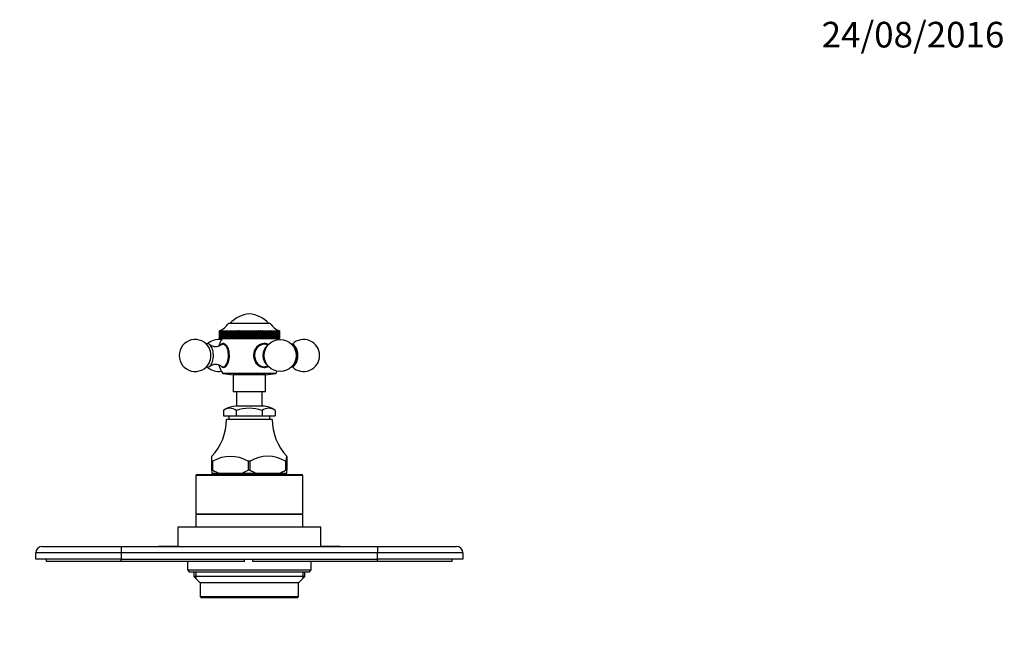
# Model space of a CAD drawing. Units: millimetres. Extents: x 0 to 761, y 0 to 1164.
# Drawn here: x 283 to 744, y 873 to 1164 of the extents above; entities that cross this region are included whole.
import ezdxf
from ezdxf import colors
from ezdxf.entities.mleader import LeaderData, LeaderLine
from ezdxf.math import Vec2, Vec3

# ---------------------------------------------------------------- set-up
doc = ezdxf.new("R2010")
doc.units = ezdxf.units.MM
doc.layers.add('DV2_Défaut', color=7, linetype='Continuous')
doc.layers.add('Défaut', color=7, linetype='Continuous')

# ---------------------------------------------------------------- blocks, each defined once
blk = doc.blocks.new('_DOT')
at = {"color": 0}
blk.add_line((0, 0), (-1, 0), dxfattribs=at)
at = {"color": 0, "const_width": 0.333}
blk.add_lwpolyline([(-0.1665, 0, 1), (0.1665, 0, 1)], format="xyb", close=True, dxfattribs=at)
blk = doc.blocks.new('SE1')
at = {"layer": 'DV2_Défaut', "color": 7, "linetype": 'Continuous'}
for p, q in [((400.29, 1021.88), (380.79, 1021.88)), ((376.45, 1018.38), (376.66, 1018.47)), ((376.54, 1018.42), (376.45, 1018.38)), ((376.45, 1018.38), (376.45, 1018.38)), ((376.45, 1018.38), (376.45, 1014.88)), ((376.45, 1018.38), (376.45, 1014.88)), ((376.45, 1014.88), (376.45, 1014.88)), ((376.45, 1014.88), (376.5, 1014.88)), ((376.5, 1018.38), (376.75, 1018.47)), ((376.66, 1018.47), (376.5, 1018.38)), ((376.5, 1018.38), (376.5, 1018.38)), ((376.5, 1018.38), (376.5, 1014.88)), ((376.5, 1018.38), (376.5, 1014.88)), ((376.5, 1014.88), (376.5, 1014.88)), ((376.5, 1014.88), (376.62, 1014.88)), ((376.75, 1018.47), (376.62, 1018.38)), ((376.63, 1018.38), (376.62, 1018.38)), ((376.62, 1018.38), (376.62, 1014.88)), ((376.63, 1014.88), (376.62, 1014.88)), ((376.63, 1018.38), (376.91, 1018.47)), ((376.63, 1018.38), (376.63, 1014.88)), ((376.63, 1014.88), (376.82, 1014.88)), ((376.82, 1018.38), (377.14, 1018.47)), ((376.91, 1018.47), (376.82, 1018.38)), ((376.82, 1018.38), (376.82, 1018.38)), ((376.82, 1018.38), (376.82, 1014.88)), ((376.82, 1018.38), (376.82, 1014.88)), ((376.82, 1014.88), (376.82, 1014.88)), ((376.82, 1014.88), (377.08, 1014.88)), ((377.14, 1018.47), (377.08, 1018.38)), ((377.09, 1018.38), (377.08, 1018.38)), ((377.08, 1018.38), (377.08, 1014.88)), ((377.09, 1014.88), (377.08, 1014.88)), ((377.09, 1018.38), (377.44, 1018.47)), ((377.09, 1018.38), (377.09, 1014.88)), ((377.09, 1014.88), (377.42, 1014.88)), ((377.44, 1018.47), (377.42, 1018.38)), ((377.43, 1018.38), (377.42, 1018.38)), ((377.42, 1018.38), (377.42, 1014.88)), ((377.43, 1014.88), (377.42, 1014.88)), ((377.43, 1018.38), (377.8, 1018.47)), ((377.43, 1018.38), (377.43, 1014.88)), ((377.43, 1014.88), (377.8, 1014.88)), ((377.8, 1018.47), (377.8, 1014.88)), ((377.8, 1018.47), (377.82, 1018.38)), ((377.8, 1014.88), (377.82, 1014.88)), ((377.83, 1018.38), (377.82, 1018.38)), ((377.82, 1018.38), (377.82, 1014.88)), ((377.83, 1014.88), (377.82, 1014.88)), ((377.83, 1018.38), (378.23, 1018.47)), ((377.83, 1018.38), (377.83, 1014.88)), ((377.83, 1014.88), (378.23, 1014.88)), ((378.23, 1018.47), (378.23, 1014.88)), ((378.23, 1018.47), (378.29, 1018.38)), ((378.23, 1014.88), (378.29, 1014.88)), ((378.3, 1018.38), (378.29, 1018.38)), ((378.29, 1018.38), (378.29, 1014.88)), ((378.3, 1014.88), (378.29, 1014.88)), ((378.3, 1018.38), (378.72, 1018.47)), ((378.3, 1018.38), (378.3, 1014.88)), ((378.3, 1014.88), (378.72, 1014.88)), ((378.72, 1018.47), (378.72, 1014.88)), ((378.72, 1018.47), (378.81, 1018.38)), ((378.72, 1014.88), (378.81, 1014.88)), ((378.83, 1018.38), (378.81, 1018.38)), ((378.81, 1018.38), (378.81, 1014.88)), ((378.83, 1014.88), (378.81, 1014.88)), ((378.83, 1018.38), (379.27, 1018.47)), ((378.83, 1018.38), (378.83, 1014.88)), ((378.83, 1014.88), (379.27, 1014.88)), ((379.27, 1018.47), (379.27, 1014.88)), ((379.27, 1018.47), (379.4, 1018.38)), ((379.27, 1014.88), (379.4, 1014.88)), ((379.41, 1018.38), (379.4, 1018.38)), ((379.4, 1018.38), (379.4, 1014.88)), ((379.41, 1014.88), (379.4, 1014.88)), ((379.41, 1018.38), (379.88, 1018.47)), ((379.41, 1018.38), (379.41, 1014.88)), ((379.41, 1014.88), (379.88, 1014.88)), ((379.88, 1018.47), (379.88, 1014.88)), ((379.88, 1018.47), (380.05, 1018.38)), ((379.88, 1014.88), (380.05, 1014.88)), ((380.06, 1018.38), (380.05, 1018.38)), ((380.05, 1018.38), (380.05, 1014.88)), ((380.06, 1014.88), (380.05, 1014.88)), ((380.06, 1018.38), (380.54, 1018.47)), ((380.06, 1018.38), (380.06, 1014.88)), ((380.06, 1014.88), (380.54, 1014.88)), ((380.54, 1018.47), (380.54, 1014.88)), ((380.54, 1018.47), (380.74, 1018.38)), ((380.54, 1014.88), (380.74, 1014.88)), ((380.76, 1018.38), (380.74, 1018.38)), ((380.74, 1018.38), (380.74, 1014.88)), ((380.76, 1014.88), (380.74, 1014.88)), ((380.76, 1018.38), (381.25, 1018.47)), ((380.76, 1018.38), (380.76, 1014.88)), ((380.76, 1014.88), (381.25, 1014.88)), ((381.25, 1018.47), (381.25, 1014.88)), ((381.25, 1018.47), (381.49, 1018.38)), ((381.25, 1014.88), (381.49, 1014.88)), ((381.51, 1018.38), (381.49, 1018.38)), ((381.49, 1018.38), (381.49, 1014.88)), ((381.51, 1014.88), (381.49, 1014.88)), ((381.51, 1018.38), (382.02, 1018.47)), ((381.51, 1018.38), (381.51, 1014.88)), ((381.51, 1014.88), (382.02, 1014.88)), ((382.02, 1018.47), (382.02, 1014.88)), ((382.02, 1018.47), (382.29, 1018.38)), ((382.02, 1014.88), (382.29, 1014.88)), ((382.3, 1018.38), (382.29, 1018.38)), ((382.29, 1018.38), (382.29, 1014.88)), ((382.3, 1014.88), (382.29, 1014.88)), ((382.3, 1018.38), (382.82, 1018.47)), ((382.3, 1018.38), (382.3, 1014.88)), ((382.3, 1014.88), (382.82, 1014.88)), ((382.82, 1018.47), (382.82, 1014.88)), ((382.82, 1018.47), (383.12, 1018.38)), ((382.82, 1014.88), (383.12, 1014.88)), ((383.14, 1018.38), (383.12, 1018.38)), ((383.12, 1018.38), (383.12, 1014.88)), ((383.14, 1014.88), (383.12, 1014.88)), ((383.14, 1018.38), (383.66, 1018.47)), ((383.14, 1018.38), (383.14, 1014.88)), ((383.14, 1014.88), (383.66, 1014.88)), ((383.66, 1018.47), (383.66, 1014.88)), ((383.66, 1018.47), (384, 1018.38)), ((383.66, 1014.88), (384, 1014.88)), ((384.02, 1018.38), (384, 1018.38)), ((384, 1018.38), (384, 1014.88)), ((384.02, 1014.88), (384, 1014.88)), ((384.02, 1018.38), (384.54, 1018.47)), ((384.02, 1018.38), (384.02, 1014.88)), ((384.02, 1014.88), (384.54, 1014.88)), ((384.54, 1018.47), (384.54, 1014.88)), ((384.54, 1018.47), (384.9, 1018.38)), ((384.54, 1014.88), (384.9, 1014.88)), ((384.92, 1018.38), (384.9, 1018.38)), ((384.9, 1018.38), (384.9, 1014.88)), ((384.92, 1014.88), (384.9, 1014.88)), ((384.92, 1018.38), (385.45, 1018.47)), ((384.92, 1018.38), (384.92, 1014.88)), ((384.92, 1014.88), (385.45, 1014.88)), ((385.45, 1018.47), (385.45, 1014.88)), ((385.45, 1018.47), (385.84, 1018.38)), ((385.45, 1014.88), (385.84, 1014.88)), ((385.86, 1018.38), (385.84, 1018.38)), ((385.84, 1018.38), (385.84, 1014.88)), ((385.86, 1014.88), (385.84, 1014.88)), ((385.86, 1018.38), (386.39, 1018.47)), ((385.86, 1018.38), (385.86, 1014.88)), ((385.86, 1014.88), (386.39, 1014.88)), ((386.39, 1018.47), (386.39, 1014.88)), ((386.39, 1018.47), (386.8, 1018.38)), ((386.39, 1014.88), (386.8, 1014.88)), ((386.82, 1018.38), (386.8, 1018.38)), ((386.8, 1018.38), (386.8, 1014.88)), ((386.82, 1014.88), (386.8, 1014.88)), ((386.82, 1018.38), (387.35, 1018.47)), ((386.82, 1018.38), (386.82, 1014.88)), ((386.82, 1014.88), (387.35, 1014.88)), ((387.35, 1018.47), (387.35, 1014.88)), ((387.35, 1018.47), (387.78, 1018.38)), ((387.35, 1014.88), (387.78, 1014.88)), ((387.8, 1018.38), (387.78, 1018.38)), ((387.78, 1018.38), (387.78, 1014.88)), ((387.8, 1014.88), (387.78, 1014.88)), ((387.8, 1018.38), (388.32, 1018.47)), ((387.8, 1018.38), (387.8, 1014.88)), ((387.8, 1014.88), (388.32, 1014.88)), ((388.32, 1018.47), (388.32, 1014.88)), ((388.32, 1018.47), (388.77, 1018.38)), ((388.32, 1014.88), (388.77, 1014.88)), ((388.8, 1018.38), (388.77, 1018.38)), ((388.77, 1018.38), (388.77, 1014.88)), ((388.8, 1014.88), (388.77, 1014.88)), ((388.8, 1018.38), (389.3, 1018.47)), ((388.8, 1018.38), (388.8, 1014.88)), ((388.8, 1014.88), (389.3, 1014.88)), ((389.3, 1018.47), (389.3, 1014.88)), ((389.3, 1018.47), (389.78, 1018.38)), ((389.3, 1014.88), (389.78, 1014.88)), ((389.8, 1018.38), (389.78, 1018.38)), ((389.78, 1018.38), (389.78, 1014.88)), ((389.8, 1014.88), (389.78, 1014.88)), ((389.8, 1018.38), (390.29, 1018.47)), ((389.8, 1018.38), (389.8, 1014.88)), ((389.8, 1014.88), (390.29, 1014.88)), ((390.29, 1018.47), (390.29, 1014.88)), ((390.29, 1018.47), (390.78, 1018.38)), ((390.29, 1014.88), (390.78, 1014.88)), ((390.8, 1018.38), (390.78, 1018.38)), ((390.78, 1018.38), (390.78, 1014.88)), ((390.8, 1014.88), (390.78, 1014.88)), ((390.8, 1018.38), (391.29, 1018.47)), ((390.8, 1018.38), (390.8, 1014.88)), ((390.8, 1014.88), (391.29, 1014.88)), ((391.29, 1018.47), (391.29, 1014.88)), ((391.29, 1018.47), (391.79, 1018.38)), ((391.29, 1014.88), (391.79, 1014.88)), ((391.81, 1018.38), (391.79, 1018.38)), ((391.79, 1018.38), (391.79, 1014.88)), ((391.81, 1014.88), (391.79, 1014.88)), ((391.81, 1018.38), (392.27, 1018.47)), ((391.81, 1018.38), (391.81, 1014.88)), ((391.81, 1014.88), (392.27, 1014.88)), ((392.27, 1018.47), (392.27, 1014.88)), ((392.27, 1018.47), (392.79, 1018.38)), ((392.27, 1014.88), (392.79, 1014.88)), ((392.81, 1018.38), (392.79, 1018.38)), ((392.79, 1018.38), (392.79, 1014.88)), ((392.81, 1014.88), (392.79, 1014.88)), ((392.81, 1018.38), (393.25, 1018.47)), ((392.81, 1018.38), (392.81, 1014.88)), ((392.81, 1014.88), (393.25, 1014.88)), ((393.25, 1018.47), (393.25, 1014.88)), ((393.25, 1018.47), (393.77, 1018.38)), ((393.25, 1014.88), (393.77, 1014.88)), ((393.8, 1018.38), (393.77, 1018.38)), ((393.77, 1018.38), (393.77, 1014.88)), ((393.8, 1014.88), (393.77, 1014.88)), ((393.8, 1018.38), (394.22, 1018.47)), ((393.8, 1018.38), (393.8, 1014.88)), ((393.8, 1014.88), (394.22, 1014.88)), ((394.22, 1018.47), (394.22, 1014.88)), ((394.22, 1018.47), (394.74, 1018.38)), ((394.22, 1014.88), (394.74, 1014.88)), ((394.77, 1018.38), (394.74, 1018.38)), ((394.74, 1018.38), (394.74, 1014.88)), ((394.77, 1014.88), (394.74, 1014.88)), ((394.77, 1018.38), (395.17, 1018.47)), ((394.77, 1018.38), (394.77, 1014.88)), ((394.77, 1014.88), (395.17, 1014.88)), ((395.17, 1018.47), (395.17, 1014.88)), ((395.17, 1018.47), (395.69, 1018.38)), ((395.17, 1014.88), (395.69, 1014.88)), ((395.71, 1018.38), (395.69, 1018.38)), ((395.69, 1018.38), (395.69, 1014.88)), ((395.71, 1014.88), (395.69, 1014.88)), ((395.71, 1018.38), (396.09, 1018.47)), ((395.71, 1018.38), (395.71, 1014.88)), ((395.71, 1014.88), (396.09, 1014.88)), ((396.09, 1018.47), (396.09, 1014.88)), ((396.09, 1018.47), (396.62, 1018.38)), ((396.09, 1014.88), (396.62, 1014.88)), ((396.64, 1018.38), (396.62, 1018.38)), ((396.62, 1018.38), (396.62, 1014.88)), ((396.64, 1014.88), (396.62, 1014.88)), ((396.64, 1018.38), (396.98, 1018.47)), ((396.64, 1018.38), (396.64, 1014.88)), ((396.64, 1014.88), (396.98, 1014.88)), ((396.98, 1018.47), (396.98, 1014.88)), ((396.98, 1018.47), (397.51, 1018.38)), ((396.98, 1014.88), (397.51, 1014.88)), ((397.53, 1018.38), (397.51, 1018.38)), ((397.51, 1018.38), (397.51, 1014.88)), ((397.53, 1014.88), (397.51, 1014.88)), ((397.53, 1018.38), (397.85, 1018.47)), ((397.53, 1018.38), (397.53, 1014.88)), ((397.53, 1014.88), (397.85, 1014.88)), ((397.85, 1018.47), (397.85, 1014.88)), ((397.85, 1018.47), (398.37, 1018.38)), ((397.85, 1014.88), (398.37, 1014.88)), ((398.39, 1018.38), (398.37, 1018.38)), ((398.37, 1018.38), (398.37, 1014.88)), ((398.39, 1014.88), (398.37, 1014.88)), ((398.39, 1018.38), (398.67, 1018.47)), ((398.39, 1018.38), (398.39, 1014.88)), ((398.39, 1014.88), (398.67, 1014.88)), ((398.67, 1018.47), (398.67, 1014.88)), ((398.67, 1018.47), (399.18, 1018.38)), ((398.67, 1014.88), (399.18, 1014.88)), ((399.2, 1018.38), (399.18, 1018.38)), ((399.18, 1018.38), (399.18, 1014.88)), ((399.2, 1014.88), (399.18, 1014.88)), ((399.2, 1018.38), (399.46, 1018.47)), ((399.2, 1018.38), (399.2, 1014.88)), ((399.2, 1014.88), (399.46, 1014.88)), ((399.46, 1018.47), (399.46, 1014.88)), ((399.46, 1018.47), (399.96, 1018.38)), ((399.46, 1014.88), (399.96, 1014.88)), ((399.97, 1018.38), (399.96, 1018.38)), ((399.96, 1018.38), (399.96, 1014.88)), ((399.97, 1014.88), (399.96, 1014.88)), ((399.97, 1018.38), (400.19, 1018.47)), ((399.97, 1018.38), (399.97, 1014.88)), ((399.97, 1014.88), (400.19, 1014.88)), ((400.19, 1018.47), (400.19, 1014.88)), ((400.19, 1018.47), (400.68, 1018.38)), ((400.19, 1014.88), (400.68, 1014.88)), ((400.7, 1018.38), (400.68, 1018.38)), ((400.68, 1018.38), (400.68, 1014.88)), ((400.7, 1014.88), (400.68, 1014.88)), ((400.7, 1018.38), (400.88, 1018.47)), ((400.7, 1018.38), (400.7, 1014.88)), ((400.7, 1014.88), (400.88, 1014.88)), ((400.88, 1018.47), (400.88, 1014.88)), ((400.88, 1018.47), (401.35, 1018.38)), ((400.88, 1014.88), (401.35, 1014.88)), ((401.37, 1018.38), (401.35, 1018.38)), ((401.35, 1018.38), (401.35, 1014.88)), ((401.37, 1014.88), (401.35, 1014.88)), ((401.37, 1018.38), (401.52, 1018.47)), ((401.37, 1018.38), (401.37, 1014.88)), ((401.37, 1014.88), (401.52, 1014.88)), ((401.52, 1018.47), (401.52, 1014.88)), ((401.52, 1018.47), (401.97, 1018.38)), ((401.52, 1014.88), (401.97, 1014.88)), ((401.99, 1018.38), (401.97, 1018.38)), ((401.97, 1018.38), (401.97, 1014.88)), ((401.99, 1014.88), (401.97, 1014.88)), ((401.99, 1018.38), (402.1, 1018.47)), ((401.99, 1018.38), (401.99, 1014.88)), ((401.99, 1014.88), (402.1, 1014.88)), ((402.1, 1018.47), (402.1, 1014.88)), ((402.1, 1018.47), (402.53, 1018.38)), ((402.1, 1014.88), (402.53, 1014.88)), ((402.54, 1018.38), (402.53, 1018.38)), ((402.53, 1018.38), (402.53, 1014.88)), ((402.54, 1014.88), (402.53, 1014.88)), ((402.54, 1018.38), (402.62, 1018.47)), ((402.54, 1018.38), (402.54, 1014.88)), ((402.54, 1014.88), (402.62, 1014.88)), ((402.62, 1018.47), (402.62, 1014.88)), ((402.62, 1018.47), (403.03, 1018.38)), ((402.62, 1014.88), (403.03, 1014.88)), ((403.04, 1018.38), (403.03, 1018.38)), ((403.03, 1018.38), (403.03, 1014.88)), ((403.04, 1014.88), (403.03, 1014.88)), ((403.04, 1018.38), (403.08, 1018.47)), ((403.04, 1018.38), (403.04, 1014.88)), ((403.04, 1014.88), (403.08, 1014.88)), ((403.08, 1018.47), (403.08, 1014.88)), ((403.08, 1018.47), (403.47, 1018.38)), ((403.08, 1014.88), (403.47, 1014.88)), ((403.48, 1018.38), (403.47, 1018.38)), ((403.47, 1018.38), (403.47, 1014.88)), ((403.48, 1014.88), (403.47, 1014.88)), ((403.48, 1018.38), (403.48, 1018.47)), ((403.48, 1018.47), (403.48, 1014.88)), ((403.48, 1018.47), (403.84, 1018.38)), ((403.48, 1018.38), (403.48, 1014.88)), ((403.48, 1014.88), (403.48, 1014.88)), ((403.48, 1014.88), (403.84, 1014.88)), ((403.84, 1018.38), (403.81, 1018.47)), ((403.81, 1018.47), (404.14, 1018.38)), ((403.84, 1018.38), (403.84, 1018.38)), ((403.84, 1018.38), (403.84, 1014.88)), ((403.84, 1018.38), (403.84, 1014.88)), ((403.84, 1014.88), (403.84, 1014.88)), ((403.84, 1014.88), (404.14, 1014.88)), ((404.14, 1018.38), (404.07, 1018.47)), ((404.07, 1018.47), (404.37, 1018.38)), ((404.14, 1018.38), (404.14, 1018.38)), ((404.14, 1018.38), (404.14, 1014.88)), ((404.14, 1018.38), (404.14, 1014.88)), ((404.14, 1014.88), (404.14, 1014.88)), ((404.14, 1014.88), (404.37, 1014.88)), ((404.38, 1018.38), (404.27, 1018.47)), ((404.27, 1018.47), (404.53, 1018.38)), ((404.38, 1018.38), (404.37, 1018.38)), ((404.37, 1018.38), (404.37, 1014.88)), ((404.38, 1014.88), (404.37, 1014.88)), ((404.38, 1018.38), (404.38, 1014.88)), ((404.38, 1014.88), (404.53, 1014.88)), ((404.54, 1018.38), (404.39, 1018.47)), ((404.39, 1018.47), (404.62, 1018.38)), ((404.63, 1018.38), (404.44, 1018.47)), ((404.44, 1018.47), (404.64, 1018.38)), ((404.54, 1018.38), (404.53, 1018.38)), ((404.53, 1018.38), (404.53, 1014.88)), ((404.54, 1014.88), (404.53, 1014.88)), ((404.54, 1018.38), (404.54, 1014.88)), ((404.54, 1014.88), (404.62, 1014.88)), ((404.63, 1018.38), (404.62, 1018.38)), ((404.62, 1018.38), (404.62, 1014.88)), ((404.63, 1014.88), (404.62, 1014.88)), ((404.63, 1018.38), (404.63, 1014.88)), ((404.63, 1014.88), (404.64, 1014.88)), ((404.64, 1018.38), (404.64, 1014.88)), ((378.63, 1012.13), (378.2, 1012.13)), ((397.56, 1012.13), (397.31, 1012.13)), ((411.96, 1011.16), (411.32, 1011.81)), ((378.2, 1001.63), (378.63, 1001.63)), ((397.31, 1001.63), (397.56, 1001.63)), ((411.32, 1001.96), (411.96, 1002.6)), ((402.91, 998.39), (378.18, 998.39)), ((378.18, 998.39), (383.04, 997.88)), ((398.04, 997.88), (383.04, 997.88)), ((383.04, 997.88), (383.04, 989.88)), ((398.04, 997.88), (402.91, 998.39)), ((398.04, 989.88), (398.04, 997.88)), ((398.04, 989.88), (383.04, 989.88)), ((384.54, 989.88), (384.54, 983.18)), ((396.54, 983.18), (396.54, 989.88)), ((396.79, 983.18), (384.29, 983.18)), ((378.42, 981.18), (378.42, 978.68)), ((378.42, 978.68), (384.41, 978.68)), ((380.94, 978.68), (380.94, 976.88)), ((384.41, 981.18), (384.41, 978.68)), ((384.41, 978.68), (396.53, 978.68)), ((396.53, 981.18), (396.53, 978.68)), ((396.53, 978.68), (402.67, 978.68)), ((400.14, 976.88), (400.14, 978.68)), ((402.67, 981.18), (402.67, 978.68)), ((401.29, 976.88), (379.79, 976.88)), ((373.45, 957.4), (372.98, 957.4)), ((372.98, 953.18), (372.98, 957.4)), ((373.45, 953.18), (373.45, 957.4)), ((390.88, 957.4), (389.93, 957.4)), ((389.93, 957.4), (389.93, 953.18)), ((390.88, 953.18), (390.88, 957.4)), ((407.98, 957.4), (407.5, 957.4)), ((407.5, 957.4), (407.5, 953.18)), ((407.98, 953.18), (407.98, 957.4)), ((408.11, 957.4), (408.11, 953.18)), ((415.54, 950.68), (365.54, 950.68)), ((365.54, 950.68), (365.54, 932.68)), ((366.04, 951.18), (415.04, 951.18)), ((373.45, 953.18), (372.98, 953.18)), ((376.7, 951.68), (373.01, 951.68)), ((373.46, 953.18), (373.45, 953.18)), ((386.68, 951.68), (376.7, 951.68)), ((380.04, 951.68), (380.04, 951.18)), ((394.16, 951.68), (386.68, 951.68)), ((389.93, 953.18), (389.92, 953.18)), ((390.88, 953.18), (389.93, 953.18)), ((390.89, 953.18), (390.88, 953.18)), ((404.22, 951.68), (394.16, 951.68)), ((401.04, 951.18), (401.04, 951.68)), ((408, 951.68), (404.22, 951.68)), ((407.5, 953.18), (407.49, 953.18)), ((407.98, 953.18), (407.5, 953.18)), ((407.98, 953.18), (407.98, 953.18)), ((408.08, 951.68), (408, 951.68)), ((408.11, 953.18), (408.11, 953.18)), ((415.54, 932.68), (415.54, 950.68)), ((365.54, 932.68), (415.54, 932.68)), ((415.54, 932.48), (365.54, 932.48)), ((365.54, 932.48), (365.54, 926.48)), ((367.54, 932.68), (367.54, 932.48)), ((413.54, 932.48), (413.54, 932.68)), ((415.54, 926.48), (415.54, 932.48)), ((424.04, 926.48), (357.04, 926.48)), ((357.04, 926.48), (357.04, 917.48)), ((424.04, 917.48), (424.04, 926.48)), ((290.54, 911.48), (290.54, 914.48)), ((330.54, 914.48), (290.54, 914.48)), ((293.54, 917.48), (330.54, 917.48)), ((330.54, 917.48), (450.54, 917.48)), ((330.54, 917.48), (330.54, 914.48)), ((330.54, 914.48), (330.54, 911.48)), ((450.54, 914.48), (330.54, 914.48)), ((348.04, 917.58), (350.04, 917.58)), ((348.04, 917.58), (348.04, 917.48)), ((350.04, 917.58), (351.04, 917.58)), ((350.04, 917.58), (350.04, 917.48)), ((351.04, 917.58), (353.04, 917.58)), ((351.04, 917.58), (351.04, 917.48)), ((353.04, 917.58), (353.04, 917.48)), ((353.04, 917.58), (353.19, 917.58)), ((353.19, 917.58), (353.19, 917.48)), ((353.19, 917.58), (357.04, 917.58)), ((424.04, 917.58), (427.9, 917.58)), ((427.9, 917.58), (427.9, 917.48)), ((427.9, 917.58), (428.04, 917.58)), ((428.04, 917.58), (428.04, 917.48)), ((428.04, 917.58), (433.04, 917.58)), ((433.04, 917.58), (433.04, 917.48)), ((450.54, 917.48), (487.54, 917.48)), ((450.54, 917.48), (450.54, 914.48)), ((450.54, 911.48), (450.54, 914.48)), ((490.54, 914.48), (450.54, 914.48)), ((490.54, 914.48), (490.54, 911.48)), ((330.54, 911.48), (290.54, 911.48)), ((295.54, 910.48), (295.54, 911.48)), ((330.54, 910.48), (295.54, 910.48)), ((330.54, 911.48), (450.54, 911.48)), ((330.54, 910.48), (330.54, 911.48)), ((388.25, 910.48), (330.54, 910.48)), ((361.54, 910.48), (361.54, 906.48)), ((388.25, 910.48), (388.25, 911.48)), ((392.25, 910.48), (392.25, 911.48)), ((450.54, 910.48), (392.25, 910.48)), ((419.54, 906.48), (419.54, 910.48)), ((490.54, 911.48), (450.54, 911.48)), ((450.54, 910.48), (450.54, 911.48)), ((485.54, 910.48), (450.54, 910.48)), ((485.54, 910.48), (485.54, 911.48)), ((361.54, 906.48), (419.54, 906.48)), ((361.54, 906.48), (362.54, 905.48)), ((418.54, 905.48), (362.54, 905.48)), ((364.54, 905.48), (364.54, 903.48)), ((365.46, 905.48), (365.46, 902.56)), ((415.62, 905.48), (415.62, 902.56)), ((416.54, 903.48), (416.54, 905.48)), ((418.54, 905.48), (419.54, 906.48)), ((416.54, 903.48), (364.54, 903.48)), ((364.54, 903.48), (367.54, 900.48)), ((413.54, 900.48), (367.54, 900.48)), ((367.54, 900.48), (367.54, 893.98)), ((413.54, 900.48), (416.54, 903.48)), ((413.54, 893.98), (413.54, 900.48)), ((367.54, 893.98), (413.54, 893.98)), ((367.54, 893.98), (368.04, 893.48)), ((413.04, 893.48), (368.04, 893.48)), ((413.04, 893.48), (413.54, 893.98))]:
    blk.add_line(p, q, dxfattribs=at)
blk.add_circle((404.97, 1006.88), 7.5, dxfattribs=at)
for centre, radius, start, end in [((391.77, 1012.44), 14, 95.0044, 137.5645), ((389.32, 1012.44), 14, 42.4355, 84.9956), ((372.6, 1027.61), 10, 293.2331, 325.0303), ((408.49, 1027.61), 10, 214.9697, 246.7708), ((390.54, 1006.88), 15, 147.769, 162.7563), ((390.54, 1006.88), 15, 29.4516, 32.231), ((365.16, 1006.88), 7.5, 27.5886, 332.4114), ((376.12, 1006.88), 7.5, 79.538, 132.8403), ((374.78, 1015.86), 4.77, 234.1932, 302.6332), ((415.93, 1006.88), 7.5, 0, 134.2837), ((415.93, 1006.88), 7.5, 225.7163, 0), ((376.12, 1006.88), 7.5, 227.1597, 280.462), ((374.78, 997.91), 4.76, 57.349, 125.6301), ((390.54, 1006.88), 15, 197.2996, 214.4645), ((390.54, 1006.88), 15, 325.5355, 330.5484), ((384.42, 973.18), 10, 90.726, 122.9443), ((396.67, 973.18), 10, 53.4544, 89.274), ((381.42, 977.17), 5, 53.2488, 126.7512), ((384.42, 973.18), 10, 125.663, 126.8777), ((390.47, 963.35), 18.83, 71.221, 108.779), ((399.6, 976.96), 5.22, 54.0286, 125.9714), ((354.8, 976.77), 25, 316.8686, 0.2602), ((426.29, 976.77), 25, 179.7398, 223.125), ((381.69, 943.34), 16.3, 59.6321, 120.3679), ((399.19, 943.3), 16.37, 59.4974, 120.5026), ((366.04, 950.68), 0.5, 90, 180), ((578.42, 956.01), 205.46, 180.7897, 181.208), ((384.57, 972.91), 22.64, 240.6214, 249.6587), ((378.81, 972.91), 22.64, 290.3413, 299.3786), ((402.1, 973.28), 23.01, 240.8389, 249.792), ((396.27, 973.28), 23.02, 290.2093, 299.1598), ((613.42, 956.01), 205.46, 180.7897, 181.208), ((202.67, 956.01), 205.46, 358.792, 359.2103), ((415.04, 950.68), 0.5, 0, 90), ((293.54, 914.48), 3, 90, 180), ((487.54, 914.48), 3, 0, 90)]:
    blk.add_arc(centre, radius, start, end, dxfattribs=at)
for centre, major_axis, ratio, start_param, end_param in [((370.98, 1006.88), (0, 5.5), 0.493954, 2.923058, 6.283185), ((370.98, 1006.88), (0, 5.5), 0.493954, 0, 0.218534), ((370.18, 1006.88), (0, -4.78), 0.493954, 0.757289, 2.384304), ((378.45, 1006.88), (0, 5.6), 0.493954, 2.584136, 6.283185), ((378.45, 1006.88), (0, 5.6), 0.493954, 0, 0.527238), ((378.63, 1006.88), (0, 5.6), 0.493954, 0.033869, 0.498677), ((378.2, 1006.88), (0, 5.25), 0.493954, 2.813556, 6.283185), ((378.2, 1006.88), (0, 5.25), 0.493954, 0, 0.32765), ((378.63, 1006.88), (0, 5.25), 0.493954, 5.118933, 6.283185), ((397.42, 1006.88), (0, -5.6), 0.869488, 2.709786, 6.283185), ((397.56, 1006.88), (0, 5.25), 0.869488, 0, 3.524448), ((397.31, 1006.88), (0, 5.25), 0.869488, 0, 3.141593), ((401.66, 1006.88), (0, -5.5), 0.869488, 3.717404, 5.707374), ((397.31, 1006.88), (0, 5.6), 0.869488, 5.83523, 6.272256), ((397.56, 1006.88), (0, 5.25), 0.869488, 5.90033, 6.283185), ((410.11, 1006.88), (0, 5.5), 0.493954, 0, 0.014859), ((410.11, 1006.88), (0, 5.5), 0.493954, 3.126733, 6.283185), ((410.91, 1006.88), (0, 4.78), 0.493954, 3.602366, 5.822412), ((378.63, 1006.88), (0, 5.6), 0.493954, 2.644806, 3.107723), ((378.63, 1006.88), (0, 5.25), 0.493954, 3.141593, 4.305845), ((397.31, 1006.88), (0, 5.6), 0.869488, 3.152522, 3.589548), ((397.42, 1006.88), (0, -5.6), 0.869488, 0, 0.431807)]:
    blk.add_ellipse(centre, major_axis=major_axis, ratio=ratio, start_param=start_param, end_param=end_param, dxfattribs=at)
for points, knots in [([(372.98, 957.4), (372.99, 958.01), (373, 958.57), (373.02, 959.41), (373.03, 959.67), (373.04, 959.68)], [0, 0, 0, 0, 0.506235, 0.506235, 1, 1, 1, 1]), ([(407.98, 957.4), (407.99, 958.01), (408, 958.57), (408.02, 959.42), (408.03, 959.68), (408.04, 959.68), (408.05, 959.68), (408.05, 959.68)], [0, 0, 0, 0, 0.493963, 0.493963, 0.987926, 0.987926, 1, 1, 1, 1])]:
    blk.add_open_spline(points, degree=3, knots=knots, dxfattribs=at)
blk.add_open_spline([(408.06, 959.59), (408.08, 959.3), (408.09, 958.4), (408.11, 957.4)], degree=3, dxfattribs=at)

msp = doc.modelspace()

# ---------------------------------------------------------------- block references
at = {"layer": 'Défaut'}
msp.add_blockref('SE1', (0, 0), dxfattribs=at)

# ---------------------------------------------------------------- leaders
at = {"layer": 'Défaut', "color": 7, "linetype": 'Continuous'}
ml = msp.add_multileader_mtext('Standard', dxfattribs=at)
ml.set_content('{\\pxsm0.9;\\fSolid Edge ISO|b1||i0||c0|p34;\\W1.;24/08/2016\\P}', color=256)
ml.set_leader_properties()
ml.set_arrow_properties(name='DOT')
ml.build(insert=Vec2(0, 0))
ml.multileader.update_dxf_attribs({"leader_type": 0, "dogleg_length": 0, "arrow_head_size": 12})
ctx = ml.context
ctx.base_point, ctx.char_height, ctx.arrow_head_size, ctx.landing_gap_size = Vec3(656.6, 1156.97), 12, 12, 4.2
notes = []
notes.append((ctx, [(0, (0, 0, 0), (0, 0), (1, 0), 1, [])]))
ctx.mtext.insert = Vec3(658.6, 1163.09)
for ctx, leaders in notes:
    for number, flags, end, landing, length, lines in leaders:
        leader = LeaderData()
        leader.index, (leader.has_last_leader_line, leader.has_dogleg_vector, leader.attachment_direction) = number, flags
        leader.last_leader_point, leader.dogleg_vector, leader.dogleg_length = Vec3(end), Vec3(landing), length
        for number, points, colour, breaks in lines:
            line = LeaderLine()
            line.index, line.vertices, line.color, line.breaks = number, Vec3.list(points), colors.encode_raw_color(colour), breaks
            leader.lines.append(line)
        ctx.leaders.append(leader)

doc.saveas('drawing.dxf')
